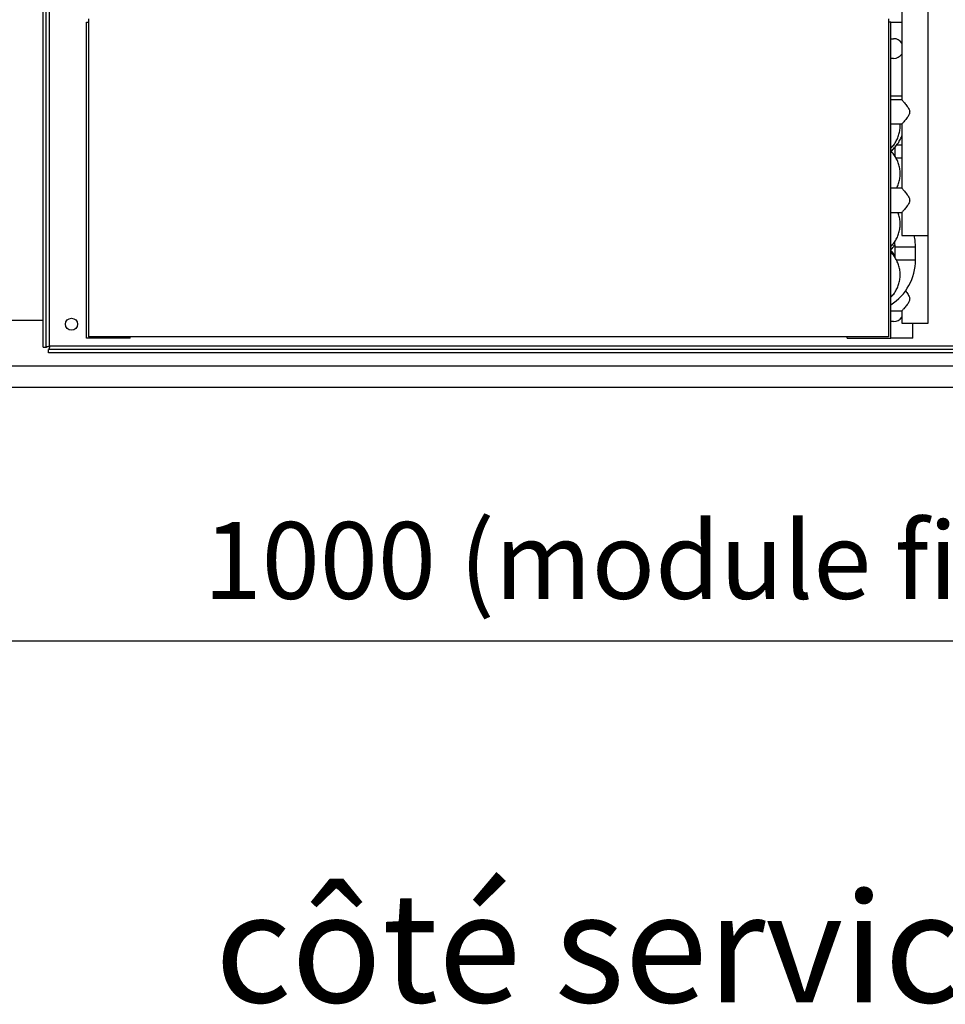
# Model space of a CAD drawing. Units: millimetres. Extents: x 4329 to 65973, y 95361 to 201456.
# Drawn here: x 13976 to 14398, y 126718 to 127167 of the extents above; entities that cross this region are included whole.
import ezdxf

# ---------------------------------------------------------------- set-up
doc = ezdxf.new("R2010")
doc.units = ezdxf.units.MM
for name, color, linetype in [('QUOTE', 1, 'Continuous'), ('SVILUPPO', 7, 'Continuous'), ('TESTO', 7, 'Continuous'), ('VENTILATORE', 140, 'Continuous')]:
    doc.layers.add(name, color=color, linetype=linetype)
doc.styles.get("Standard").update_dxf_attribs({"font": 'romand.shx'})
doc.styles.add('TABMOD', font='romand.shx', dxfattribs={"width": 0.8})
doc.dimstyles.new('1DIV10', dxfattribs={"dimscale": 10, "dimtxt": 3.5, "dimasz": 3.5, "dimexe": 1.5, "dimexo": 1.5, "dimgap": 1, "dimtad": 1, "dimdec": 1, "dimdsep": 46, "dimtxsty": 'Standard', "dimcen": 1, "dimclrd": 256, "dimclre": 256, "dimclrt": 7, "dimadec": 1, "dimazin": 2, "dimtfac": 1, "dimtdec": 1, "dimtofl": 0, "dimtmove": 0, "dimatfit": 3, "dimfxl": 1, "dimtolj": 1, "dimtzin": 0, "dimarcsym": 0})

# ---------------------------------------------------------------- blocks, each defined once
blk = doc.blocks.new('*D1585')
at = {"layer": 'Defpoints', "color": 0, "transparency": 16777216}
for p in [(13760.91, 126998.92), (14760.91, 126998.92), (14760.91, 126883.25)]:
    blk.add_point(p, dxfattribs=at)
at = {"layer": 'QUOTE', "lineweight": -2, "transparency": 16777216}
for p, q in [((13760.91, 126983.92), (13760.91, 126868.25)), ((14760.91, 126983.92), (14760.91, 126868.25)), ((13795.91, 126883.25), (14725.91, 126883.25))]:
    blk.add_line(p, q, dxfattribs=at)
at = {"layer": 'QUOTE', "transparency": 16777216}
for points in [[(13795.91, 126889.08), (13795.91, 126877.42), (13760.91, 126883.25)], [(14725.91, 126889.08), (14725.91, 126877.42), (14760.91, 126883.25)]]:
    blk.add_solid(points, dxfattribs=at)
at = {"layer": 'QUOTE', "color": 7, "transparency": 16777216, "insert": (14260.91, 126919.92), "char_height": 35, "attachment_point": 5}
blk.add_mtext('\\A1;1000 (module fini)', dxfattribs=at)

msp = doc.modelspace()

# ---------------------------------------------------------------- linework, layer by layer
for p, q in [((13760.91, 127029.52), (13986.47, 127029.52)), ((13760.91, 127008.72), (14760.91, 127008.72))]:
    msp.add_line(p, q)
at = {"layer": 'SVILUPPO', "color": 251, "ltscale": 5, "true_color": 0x636466}
for p, q in [((13989.47, 127017.63), (13989.47, 127531.63)), ((13986.47, 127017.2), (13986.47, 127512.51)), ((13987.97, 127017.2), (13987.97, 127512.51)), ((14378.3, 127214.15), (14378.3, 127129.95)), ((14390.3, 127068.15), (14390.3, 127214.15)), ((14007.3, 127166.85), (14007.3, 127021.85)), ((14372.3, 127166.85), (14372.3, 127021.85)), ((14006.3, 127021.35), (14006.3, 127165.35)), ((14006.3, 127165.35), (14007.3, 127165.35)), ((14373.3, 127165.35), (14372.3, 127165.35)), ((14373.3, 127021.35), (14373.3, 127165.35)), ((14373.3, 127165.35), (14378.3, 127165.35)), ((14373.3, 127157.85), (14374.55, 127157.85)), ((14374.55, 127148.85), (14373.3, 127148.85)), ((14378.3, 127131.7), (14373.3, 127131.7)), ((14378.3, 127129.95), (14373.3, 127129.95)), ((14373.3, 127118.95), (14378.3, 127118.95)), ((14378.3, 127118.95), (14378.3, 127089.65)), ((14375.03, 127108.27), (14375.04, 127107.8)), ((14375.04, 127108.29), (14375.04, 127104.45)), ((14375.97, 127109.45), (14378.3, 127109.45)), ((14375.59, 127103.45), (14378.3, 127103.45)), ((14378.3, 127089.65), (14373.3, 127089.65)), ((14373.3, 127078.65), (14378.3, 127078.65)), ((14378.3, 127078.65), (14378.3, 127068.15)), ((14378.3, 127068.15), (14390.3, 127068.15)), ((14390.3, 127028.2), (14390.3, 127068.15)), ((14374.91, 127064.91), (14375.04, 127063)), ((14375.04, 127063), (14375.04, 127058.26)), ((14375.04, 127063), (14384.56, 127063)), ((14384.56, 127057), (14384.56, 127063)), ((14375.72, 127057), (14384.56, 127057)), ((14373.3, 127033.7), (14378.3, 127033.7)), ((14378.3, 127033.7), (14378.3, 127028.2)), ((14374.55, 127028.85), (14373.3, 127028.85)), ((14378.3, 127028.2), (14390.3, 127028.2)), ((14383.3, 127021.35), (14383.3, 127028.2)), ((14598.47, 127017.63), (13989.47, 127017.63)), ((14026.3, 127021.35), (14006.3, 127021.35)), ((14372.3, 127021.85), (14007.3, 127021.85)), ((14026.3, 127021.35), (14026.3, 127021.85)), ((14353.3, 127021.35), (14353.3, 127021.85)), ((14353.3, 127021.35), (14373.3, 127021.35)), ((14383.3, 127021.35), (14373.3, 127021.35)), ((13986.47, 127017.2), (13987.97, 127017.2)), ((13989.03, 127014.63), (13989.03, 127016.13)), ((14598.91, 127016.13), (13989.03, 127016.13)), ((14598.91, 127014.63), (13989.03, 127014.63))]:
    msp.add_line(p, q, dxfattribs=at)
at = {"layer": 'SVILUPPO', "color": 251, "ltscale": 5, "true_color": 0x636466, "flags": 128}
msp.add_lwpolyline([(14384.56, 127063), (14384.38, 127065.93), (14384.01, 127068.15)], dxfattribs=at)
at = {"layer": 'SVILUPPO', "color": 251, "ltscale": 25, "true_color": 0x636466}
msp.add_circle((13999.47, 127027.63), 2.75, dxfattribs=at)
for centre, radius, start, end in [((14374.55, 127153.35), 4.5, 33.5573, 90), ((14374.55, 127153.35), 4.5, 270, 326.4427), ((14360.3, 127057), 24.26, 302.4024, 0), ((14374.55, 127033.35), 4.5, 270, 326.4427)]:
    msp.add_arc(centre, radius, start, end, dxfattribs=at)
at = {"layer": 'SVILUPPO', "color": 251, "ltscale": 5, "true_color": 0x636466}
for points, knots in [([(14378.3, 127129.95), (14378.32, 127129.93), (14378.37, 127129.88), (14378.71, 127129.5), (14379.21, 127128.94), (14380.02, 127128.01), (14380.94, 127126.89), (14381.61, 127125.73), (14381.86, 127125.01), (14381.89, 127124.63), (14381.9, 127124.45)], [0, 0, 0, 0, 0.123231, 0.252117, 0.375219, 0.507007, 0.759666, 0.881321, 0.943187, 1, 1, 1, 1]), ([(14381.9, 127124.45), (14381.89, 127124.27), (14381.86, 127123.9), (14381.61, 127123.18), (14380.94, 127122.02), (14380.02, 127120.89), (14379.21, 127119.97), (14378.71, 127119.41), (14378.37, 127119.03), (14378.32, 127118.98), (14378.3, 127118.95)], [0, 0, 0, 0, 0.056808, 0.118679, 0.240334, 0.492993, 0.624766, 0.747883, 0.876763, 1, 1, 1, 1]), ([(14373.3, 127107.93), (14373.49, 127108.12), (14374.23, 127108.83), (14375.25, 127110.27), (14376.31, 127112.18), (14377.06, 127114.22), (14377.47, 127116.32), (14377.61, 127117.92), (14377.51, 127118.79), (14377.5, 127118.95)], [0, 0, 0, 0, 0.0660152, 0.2470056, 0.4267486, 0.6051246, 0.78219, 0.9581823, 1, 1, 1, 1]), ([(14373.29, 127106.71), (14373.81, 127107.13), (14374.9, 127108.03), (14376.3, 127109.66), (14377.44, 127111.49), (14378.11, 127112.8), (14378.3, 127113.49), (14378.3, 127113.5)], [0, 0, 0, 0, 0.231763, 0.488813, 0.743758, 0.99638, 1, 1, 1, 1]), ([(14373.49, 127106.51), (14373.59, 127106.61), (14373.99, 127106.99), (14374.3, 127107.44), (14374.53, 127107.78)], [0, 0, 0, 0, 0.249502, 1, 1, 1, 1]), ([(14375.93, 127089.65), (14376.04, 127089.85), (14376.5, 127090.68), (14377.03, 127092.28), (14377.49, 127094.4), (14377.6, 127096.55), (14377.4, 127098.69), (14376.88, 127100.78), (14376.08, 127102.78), (14374.96, 127104.65), (14374, 127105.96), (14373.36, 127106.57), (14373.25, 127106.67)], [0, 0, 0, 0, 0.036252, 0.154933, 0.272886, 0.390242, 0.50721, 0.623992, 0.740826, 0.85796, 0.975584, 1, 1, 1, 1]), ([(14378.3, 127089.65), (14378.32, 127089.63), (14378.37, 127089.58), (14378.71, 127089.2), (14379.21, 127088.64), (14380.02, 127087.71), (14380.94, 127086.59), (14381.61, 127085.43), (14381.86, 127084.71), (14381.89, 127084.33), (14381.9, 127084.15)], [0, 0, 0, 0, 0.123231, 0.252117, 0.375219, 0.507007, 0.759666, 0.881321, 0.943187, 1, 1, 1, 1]), ([(14381.9, 127084.15), (14381.89, 127083.97), (14381.86, 127083.6), (14381.61, 127082.88), (14380.94, 127081.72), (14380.02, 127080.59), (14379.21, 127079.67), (14378.71, 127079.11), (14378.37, 127078.73), (14378.32, 127078.68), (14378.3, 127078.65)], [0, 0, 0, 0, 0.056808, 0.118679, 0.240334, 0.492993, 0.624766, 0.747883, 0.876763, 1, 1, 1, 1]), ([(14373.3, 127063.13), (14373.49, 127063.32), (14374.23, 127064.03), (14375.25, 127065.47), (14376.31, 127067.38), (14377.05, 127069.42), (14377.49, 127071.52), (14377.6, 127073.65), (14377.38, 127075.76), (14377, 127077.44), (14376.59, 127078.37), (14376.47, 127078.65)], [0, 0, 0, 0, 0.047694, 0.178453, 0.308312, 0.437182, 0.565106, 0.692255, 0.818905, 0.945324, 1, 1, 1, 1]), ([(14373.3, 127061.63), (14373.5, 127061.82), (14374.14, 127062.44), (14374.64, 127063.18), (14374.98, 127063.69)], [0, 0, 0, 0, 0.305442, 1, 1, 1, 1]), ([(14375.04, 127059.02), (14375.01, 127059.07), (14374.62, 127059.76), (14374.04, 127060.5), (14373.4, 127061.12), (14373.3, 127061.22)], [0, 0, 0, 0, 0.056956, 0.847445, 1, 1, 1, 1]), ([(14373.3, 127039.98), (14373.49, 127040.17), (14374.23, 127040.88), (14375.25, 127042.32), (14376.31, 127044.23), (14377.05, 127046.27), (14377.49, 127048.37), (14377.6, 127050.5), (14377.39, 127052.61), (14376.87, 127054.67), (14376.06, 127056.65), (14374.94, 127058.48), (14374.01, 127059.74), (14373.38, 127060.32), (14373.3, 127060.4)], [0, 0, 0, 0, 0.035413, 0.132503, 0.228923, 0.324611, 0.419595, 0.514004, 0.608042, 0.701908, 0.795837, 0.890068, 0.984782, 1, 1, 1, 1]), ([(14379.94, 127042.83), (14380.35, 127042.34), (14380.97, 127041.59), (14381.61, 127040.48), (14381.86, 127039.76), (14381.89, 127039.38), (14381.9, 127039.2)], [0, 0, 0, 0, 0.492388, 0.749337, 0.880004, 1, 1, 1, 1]), ([(14381.9, 127039.2), (14381.89, 127039.02), (14381.86, 127038.65), (14381.61, 127037.93), (14380.94, 127036.77), (14380.02, 127035.64), (14379.21, 127034.72), (14378.71, 127034.16), (14378.37, 127033.78), (14378.32, 127033.73), (14378.3, 127033.7)], [0, 0, 0, 0, 0.056808, 0.118679, 0.240334, 0.492993, 0.624766, 0.747883, 0.876763, 1, 1, 1, 1]), ([(13987.97, 127017.2), (13987.97, 127017.23), (13988.01, 127017.27), (13988.16, 127017.34), (13988.27, 127017.38), (13988.55, 127017.45), (13988.72, 127017.49), (13989.08, 127017.56), (13989.28, 127017.6), (13989.47, 127017.63)], [0, 0, 0, 0, 0.25, 0.25, 0.5, 0.5, 0.75, 0.75, 1, 1, 1, 1]), ([(13989.47, 127017.63), (13989.44, 127017.44), (13989.4, 127017.24), (13989.33, 127016.88), (13989.29, 127016.71), (13989.22, 127016.44), (13989.18, 127016.32), (13989.11, 127016.17), (13989.07, 127016.13), (13989.03, 127016.13)], [0, 0, 0, 0, 0.25, 0.25, 0.5, 0.5, 0.75, 0.75, 1, 1, 1, 1])]:
    msp.add_open_spline(points, degree=3, knots=knots, dxfattribs=at)
at = {"layer": 'VENTILATORE'}
msp.add_line((13760.91, 126998.92), (14760.91, 126998.92), dxfattribs=at)

# ---------------------------------------------------------------- texts
at = {"layer": 'TESTO', "ltscale": 10, "insert": (14064.93, 126768.41), "char_height": 50, "attachment_point": 1, "style": 'TABMOD'}
msp.add_mtext_dynamic_manual_height_columns('côté service', width=2173.9626, gutter_width=1, heights=[0], dxfattribs=at)

# ---------------------------------------------------------------- dimensions: what is measured, and where the dimension line sits
at = {"layer": 'QUOTE'}
dim = msp.add_linear_dim(base=(14760.91, 126883.25), p1=(13760.91, 126998.92), p2=(14760.91, 126998.92), text='<> (module fini)', dimstyle='1DIV10', override={"dimfxl": 1.5}, dxfattribs=at)
dim.commit()
dim.dimension.update_dxf_attribs({"geometry": '*D1585', "text_midpoint": (14260.91, 126919.92)})

doc.saveas('drawing.dxf')
